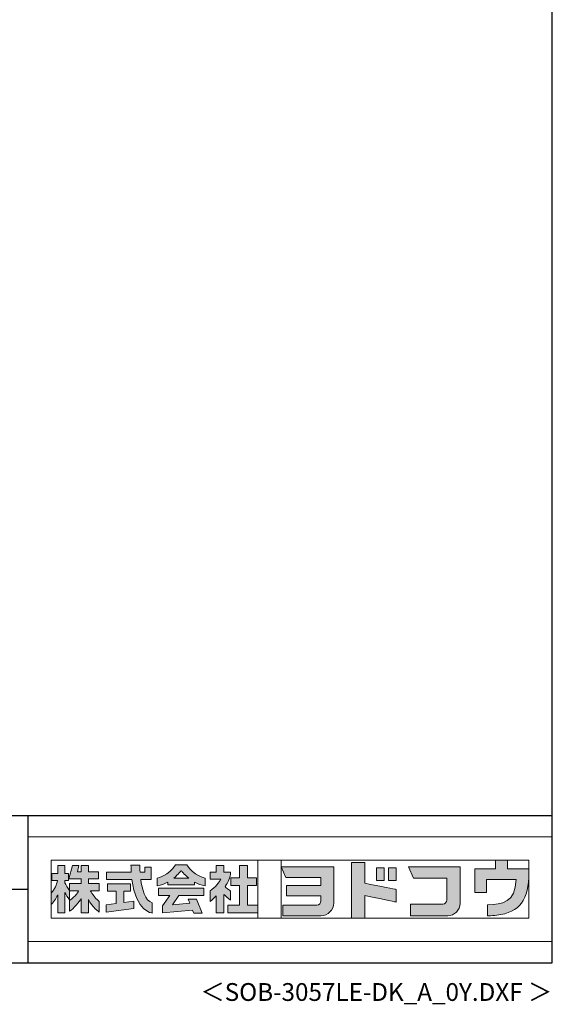
# Model space of a CAD drawing. Extents: x 868 to 32764, y 362 to 22484.
# Drawn here: x 26774 to 32764, y 362 to 11423 of the extents above; entities that cross this region are included whole.
import ezdxf
from ezdxf.enums import TextEntityAlignment as Align

# ---------------------------------------------------------------- set-up
doc = ezdxf.new("R2010")
doc.units = 0
doc.header["$LTSCALE"] = 80
doc.header["$MEASUREMENT"] = 0
for name, color, linetype in [('FILENAME', 7, 'CONTINUOUS'), ('WAKUSEN-01', 50, 'CONTINUOUS'), ('WAKUSEN-02', 130, 'CONTINUOUS')]:
    doc.layers.add(name, color=color, linetype=linetype)
doc.layers.add('FRAME', color=8, linetype='CONTINUOUS', lineweight=0, plot=False)
doc.layers.add('株式会社ヨドコウ 社名ロゴタイプ 横組み', color=4, linetype='CONTINUOUS', lineweight=0)
doc.styles.add('FILENAME', font='romans', dxfattribs={"height": 200, "bigfont": 'bigfont'})

# ---------------------------------------------------------------- blocks, each defined once
blk = doc.blocks.new('Block_0')
at = {"layer": '株式会社ヨドコウ 社名ロゴタイプ 横組み'}
h = blk.add_hatch(color=256, dxfattribs=at)
h.dxf.hatch_style = 1
edge = h.paths.add_edge_path()
edge.add_spline(control_points=[(128.43, -12.79), (128.43, -12.43), (128.43, -12.09), (128.43, -11.79)], knot_values=[12.750005, 12.750005, 12.750005, 12.750005, 12.812504, 12.812504, 12.812504, 12.812504], degree=3, periodic=0)
edge.add_spline(control_points=[(128.43, -11.79), (128.43, -11.5), (128.43, -11.24), (128.43, -11.02)], knot_values=[12.812504, 12.812504, 12.812504, 12.812504, 12.875003, 12.875003, 12.875003, 12.875003], degree=3, periodic=0)
edge.add_spline(control_points=[(128.43, -11.02), (128.43, -10.92), (128.43, -10.82), (128.43, -10.74)], knot_values=[12.875003, 12.875003, 12.875003, 12.875003, 12.906252, 12.906252, 12.906252, 12.906252], degree=3, periodic=0)
edge.add_spline(control_points=[(128.43, -10.74), (128.43, -10.66), (128.43, -10.59), (128.43, -10.53)], knot_values=[12.906252, 12.906252, 12.906252, 12.906252, 12.937501, 12.937501, 12.937501, 12.937501], degree=3, periodic=0)
edge.add_spline(control_points=[(128.43, -10.35), (128.43, -10.35), (128.43, -10.35), (128.43, -10.35), (128.43, -10.35), (122.78, -10.35), (117.12, -10.35)], knot_values=[12.999817, 12.999817, 12.999817, 12.999817, 13, 13, 13, 13.49999, 13.49999, 13.49999, 13.49999], degree=3, periodic=0)
edge.add_spline(control_points=[(117.12, -10.35), (111.46, -10.35), (105.8, -10.35), (105.8, -10.35)], knot_values=[13.49999, 13.49999, 13.49999, 13.49999, 14, 14, 14, 14], degree=3, periodic=0)
edge.add_spline(control_points=[(105.8, -10.35), (105.8, -10.35), (107.72, -14.94), (107.72, -14.94)], knot_values=[0.00001, 0.00001, 0.00001, 0.00001, 0.99999, 0.99999, 0.99999, 0.99999], degree=3, periodic=0)
edge.add_spline(control_points=[(107.72, -14.94), (107.72, -14.94), (122.93, -14.94), (122.93, -14.94)], knot_values=[1.00001, 1.00001, 1.00001, 1.00001, 1.99999, 1.99999, 1.99999, 1.99999], degree=3, periodic=0)
edge.add_spline(control_points=[(122.93, -14.94), (122.93, -14.94), (122.93, -18.45), (122.93, -18.45)], knot_values=[2.00001, 2.00001, 2.00001, 2.00001, 2.99999, 2.99999, 2.99999, 2.99999], degree=3, periodic=0)
edge.add_spline(control_points=[(122.93, -18.45), (122.93, -18.45), (108.09, -18.45), (108.09, -18.45)], knot_values=[3.00001, 3.00001, 3.00001, 3.00001, 3.99999, 3.99999, 3.99999, 3.99999], degree=3, periodic=0)
edge.add_spline(control_points=[(108.09, -18.45), (108.09, -18.45), (108.09, -22.88), (108.09, -22.88)], knot_values=[4.00001, 4.00001, 4.00001, 4.00001, 4.99999, 4.99999, 4.99999, 4.99999], degree=3, periodic=0)
edge.add_spline(control_points=[(108.09, -22.88), (108.09, -22.88), (122.93, -22.88), (122.93, -22.88)], knot_values=[5.00001, 5.00001, 5.00001, 5.00001, 5.99999, 5.99999, 5.99999, 5.99999], degree=3, periodic=0)
edge.add_spline(control_points=[(122.93, -22.88), (122.93, -22.88), (122.93, -25.08), (122.93, -25.08)], knot_values=[6.00001, 6.00001, 6.00001, 6.00001, 7, 7, 7, 7], degree=3, periodic=0)
edge.add_spline(control_points=[(122.93, -25.08), (122.93, -26.07), (122.12, -26.87), (121.13, -26.87)], knot_values=[7, 7, 7, 7, 8, 8, 8, 8], degree=3, periodic=0)
edge.add_spline(control_points=[(121.13, -26.87), (121.13, -26.87), (106.47, -26.87), (106.47, -26.87)], knot_values=[8.00001, 8.00001, 8.00001, 8.00001, 8.99999, 8.99999, 8.99999, 8.99999], degree=3, periodic=0)
edge.add_spline(control_points=[(106.47, -26.87), (106.47, -26.87), (106.47, -31.47), (106.47, -31.47)], knot_values=[9.00001, 9.00001, 9.00001, 9.00001, 9.99999, 9.99999, 9.99999, 9.99999], degree=3, periodic=0)
edge.add_spline(control_points=[(106.47, -31.47), (106.47, -31.47), (122.93, -31.47), (122.93, -31.47)], knot_values=[10.00001, 10.00001, 10.00001, 10.00001, 11, 11, 11, 11], degree=3, periodic=0)
edge.add_spline(control_points=[(122.93, -31.47), (125.96, -31.47), (128.43, -28.99), (128.43, -25.96), (128.43, -25.96), (128.43, -24.98), (128.43, -23.52)], knot_values=[11, 11, 11, 11, 12, 12, 12, 12.250015, 12.250015, 12.250015, 12.250015], degree=3, periodic=0)
edge.add_spline(control_points=[(128.43, -23.52), (128.43, -22.06), (128.43, -20.11), (128.43, -18.16)], knot_values=[12.250015, 12.250015, 12.250015, 12.250015, 12.50001, 12.50001, 12.50001, 12.50001], degree=3, periodic=0)
edge.add_spline(control_points=[(128.43, -18.16), (128.43, -17.18), (128.43, -16.2), (128.43, -15.29)], knot_values=[12.50001, 12.50001, 12.50001, 12.50001, 12.625008, 12.625008, 12.625008, 12.625008], degree=3, periodic=0)
edge.add_spline(control_points=[(128.43, -15.29), (128.43, -14.38), (128.43, -13.52), (128.43, -12.79)], knot_values=[12.625008, 12.625008, 12.625008, 12.625008, 12.750005, 12.750005, 12.750005, 12.750005], degree=3, periodic=0)
edge = h.paths.add_edge_path()
edge.add_spline(control_points=[(141.81, -17.46), (141.81, -17.46), (141.81, -8.53), (141.81, -8.53)], knot_values=[1.00001, 1.00001, 1.00001, 1.00001, 1.99999, 1.99999, 1.99999, 1.99999], degree=3, periodic=0)
edge.add_spline(control_points=[(141.81, -8.53), (141.81, -8.53), (136.06, -8.53), (136.06, -8.53)], knot_values=[2.00001, 2.00001, 2.00001, 2.00001, 2.99999, 2.99999, 2.99999, 2.99999], degree=3, periodic=0)
edge.add_spline(control_points=[(136.06, -8.53), (136.06, -8.53), (136.06, -32.5), (136.06, -32.5)], knot_values=[3.00001, 3.00001, 3.00001, 3.00001, 3.99999, 3.99999, 3.99999, 3.99999], degree=3, periodic=0)
edge.add_spline(control_points=[(136.06, -32.5), (136.06, -32.5), (141.81, -32.5), (141.81, -32.5)], knot_values=[4.00001, 4.00001, 4.00001, 4.00001, 4.99999, 4.99999, 4.99999, 4.99999], degree=3, periodic=0)
edge.add_spline(control_points=[(141.81, -32.5), (141.81, -32.5), (141.81, -22.75), (141.81, -22.75)], knot_values=[5.00001, 5.00001, 5.00001, 5.00001, 6, 6, 6, 6], degree=3, periodic=0)
edge.add_spline(control_points=[(141.81, -22.75), (146.75, -23.83), (154.97, -25.5), (155.05, -25.52)], knot_values=[6, 6, 6, 6, 7, 7, 7, 7], degree=3, periodic=0)
edge.add_spline(control_points=[(155.05, -25.52), (155.05, -25.52), (155.4, -25.59), (155.4, -25.59), (155.4, -25.59), (155.4, -20.1), (155.4, -20.1), (155.4, -20.1), (155.17, -20.05), (155.17, -20.05)], knot_values=[7.00003, 7.00003, 7.00003, 7.00003, 8, 8, 8, 9, 9, 9, 9.99997, 9.99997, 9.99997, 9.99997], degree=3, periodic=0)
edge.add_spline(control_points=[(155.17, -20.05), (155.1, -20.04), (148.67, -18.75), (141.81, -17.46)], knot_values=[0, 0, 0, 0, 1, 1, 1, 1], degree=3, periodic=0)
edge = h.paths.add_edge_path()
edge.add_spline(control_points=[(182.97, -15.35), (182.97, -14.42), (182.97, -13.56), (182.97, -12.82)], knot_values=[8.625007, 8.625007, 8.625007, 8.625007, 8.750005, 8.750005, 8.750005, 8.750005], degree=3, periodic=0)
edge.add_spline(control_points=[(182.97, -12.82), (182.97, -12.45), (182.97, -12.11), (182.97, -11.81)], knot_values=[8.750005, 8.750005, 8.750005, 8.750005, 8.812504, 8.812504, 8.812504, 8.812504], degree=3, periodic=0)
edge.add_spline(control_points=[(182.97, -11.81), (182.97, -11.51), (182.97, -11.25), (182.97, -11.03)], knot_values=[8.812504, 8.812504, 8.812504, 8.812504, 8.875002, 8.875002, 8.875002, 8.875002], degree=3, periodic=0)
edge.add_spline(control_points=[(182.97, -11.03), (182.97, -10.92), (182.97, -10.83), (182.97, -10.74)], knot_values=[8.875002, 8.875002, 8.875002, 8.875002, 8.906252, 8.906252, 8.906252, 8.906252], degree=3, periodic=0)
edge.add_spline(control_points=[(182.97, -10.74), (182.97, -10.66), (182.97, -10.59), (182.97, -10.53)], knot_values=[8.906252, 8.906252, 8.906252, 8.906252, 8.937501, 8.937501, 8.937501, 8.937501], degree=3, periodic=0)
edge.add_spline(control_points=[(182.97, -10.35), (182.97, -10.35), (182.97, -10.35), (182.97, -10.35), (182.97, -10.35), (177.43, -10.35), (171.88, -10.35)], knot_values=[8.999817, 8.999817, 8.999817, 8.999817, 9, 9, 9, 9.49999, 9.49999, 9.49999, 9.49999], degree=3, periodic=0)
edge.add_spline(control_points=[(171.88, -10.35), (166.33, -10.35), (160.78, -10.35), (160.78, -10.35)], knot_values=[9.49999, 9.49999, 9.49999, 9.49999, 10, 10, 10, 10], degree=3, periodic=0)
edge.add_spline(control_points=[(160.78, -10.35), (160.78, -10.35), (162.85, -15.34), (162.85, -15.34)], knot_values=[0.00001, 0.00001, 0.00001, 0.00001, 0.99999, 0.99999, 0.99999, 0.99999], degree=3, periodic=0)
edge.add_spline(control_points=[(162.85, -15.34), (162.85, -15.34), (177.24, -15.34), (177.24, -15.34)], knot_values=[1.00001, 1.00001, 1.00001, 1.00001, 1.99999, 1.99999, 1.99999, 1.99999], degree=3, periodic=0)
edge.add_spline(control_points=[(177.24, -15.34), (177.24, -15.34), (177.24, -24.73), (177.24, -24.73)], knot_values=[2.00001, 2.00001, 2.00001, 2.00001, 3, 3, 3, 3], degree=3, periodic=0)
edge.add_spline(control_points=[(177.24, -24.73), (177.24, -25.66), (176.48, -26.43), (175.54, -26.43)], knot_values=[3, 3, 3, 3, 4, 4, 4, 4], degree=3, periodic=0)
edge.add_spline(control_points=[(175.54, -26.43), (175.54, -26.43), (161.55, -26.43), (161.55, -26.43)], knot_values=[4.00001, 4.00001, 4.00001, 4.00001, 4.99999, 4.99999, 4.99999, 4.99999], degree=3, periodic=0)
edge.add_spline(control_points=[(161.55, -26.43), (161.55, -26.43), (161.55, -31.47), (161.55, -31.47)], knot_values=[5.00001, 5.00001, 5.00001, 5.00001, 5.99999, 5.99999, 5.99999, 5.99999], degree=3, periodic=0)
edge.add_spline(control_points=[(161.55, -31.47), (161.55, -31.47), (177.65, -31.47), (177.65, -31.47)], knot_values=[6.00001, 6.00001, 6.00001, 6.00001, 7, 7, 7, 7], degree=3, periodic=0)
edge.add_spline(control_points=[(177.65, -31.47), (180.58, -31.47), (182.97, -29.08), (182.97, -26.14), (182.97, -26.14), (182.97, -25.15), (182.97, -23.67)], knot_values=[7, 7, 7, 7, 8, 8, 8, 8.250015, 8.250015, 8.250015, 8.250015], degree=3, periodic=0)
edge.add_spline(control_points=[(182.97, -23.67), (182.97, -22.19), (182.97, -20.22), (182.97, -18.25)], knot_values=[8.250015, 8.250015, 8.250015, 8.250015, 8.50001, 8.50001, 8.50001, 8.50001], degree=3, periodic=0)
edge.add_spline(control_points=[(182.97, -18.25), (182.97, -17.26), (182.97, -16.27), (182.97, -15.35)], knot_values=[8.50001, 8.50001, 8.50001, 8.50001, 8.625007, 8.625007, 8.625007, 8.625007], degree=3, periodic=0)
edge = h.paths.add_edge_path()
edge.add_spline(control_points=[(212.73, -12.78), (212.73, -12.78), (212.73, -11.21), (212.73, -11.21), (212.73, -11.21), (203.51, -11.21), (203.51, -11.21)], knot_values=[14.00002, 14.00002, 14.00002, 14.00002, 15, 15, 15, 15.99998, 15.99998, 15.99998, 15.99998], degree=3, periodic=0)
edge.add_spline(control_points=[(203.51, -11.21), (203.51, -11.21), (203.51, -11.21), (203.51, -11.21), (203.51, -11.21), (203.51, -11.21), (203.51, -11.21)], knot_values=[15.99998, 15.99998, 15.99998, 15.99998, 16, 16, 16, 16.00001, 16.00001, 16.00001, 16.00001], degree=3, periodic=0)
edge.add_spline(control_points=[(203.51, -11.21), (203.51, -11.21), (203.51, -7.5), (203.51, -7.5)], knot_values=[0.00001, 0.00001, 0.00001, 0.00001, 0.99999, 0.99999, 0.99999, 0.99999], degree=3, periodic=0)
edge.add_spline(control_points=[(203.51, -7.5), (203.51, -7.5), (198.23, -7.5), (198.23, -7.5)], knot_values=[1.00001, 1.00001, 1.00001, 1.00001, 1.99999, 1.99999, 1.99999, 1.99999], degree=3, periodic=0)
edge.add_spline(control_points=[(198.23, -7.5), (198.23, -7.5), (198.23, -11.21), (198.23, -11.21)], knot_values=[2.00001, 2.00001, 2.00001, 2.00001, 2.99999, 2.99999, 2.99999, 2.99999], degree=3, periodic=0)
edge.add_spline(control_points=[(198.23, -11.21), (198.23, -11.21), (189.33, -11.21), (189.33, -11.21)], knot_values=[3.00001, 3.00001, 3.00001, 3.00001, 3.99999, 3.99999, 3.99999, 3.99999], degree=3, periodic=0)
edge.add_spline(control_points=[(189.33, -11.21), (189.33, -11.21), (189.33, -21.51), (189.33, -21.51)], knot_values=[4.00001, 4.00001, 4.00001, 4.00001, 4.99999, 4.99999, 4.99999, 4.99999], degree=3, periodic=0)
edge.add_spline(control_points=[(189.33, -21.51), (189.33, -21.51), (194.46, -21.51), (194.46, -21.51)], knot_values=[5.00001, 5.00001, 5.00001, 5.00001, 5.99999, 5.99999, 5.99999, 5.99999], degree=3, periodic=0)
edge.add_spline(control_points=[(194.46, -21.51), (194.46, -21.51), (194.46, -15.81), (194.46, -15.81)], knot_values=[6.00001, 6.00001, 6.00001, 6.00001, 6.99999, 6.99999, 6.99999, 6.99999], degree=3, periodic=0)
edge.add_spline(control_points=[(194.46, -15.81), (194.46, -15.81), (207.16, -15.81), (207.16, -15.81)], knot_values=[7.00001, 7.00001, 7.00001, 7.00001, 8, 8, 8, 8], degree=3, periodic=0)
edge.add_spline(control_points=[(207.16, -15.81), (206.97, -25.77), (201.09, -26.66), (195.07, -26.71)], knot_values=[8, 8, 8, 8, 9, 9, 9, 9], degree=3, periodic=0)
edge.add_spline(control_points=[(195.07, -26.71), (195.07, -26.71), (194.78, -26.71), (194.78, -26.71)], knot_values=[9.00001, 9.00001, 9.00001, 9.00001, 9.99999, 9.99999, 9.99999, 9.99999], degree=3, periodic=0)
edge.add_spline(control_points=[(194.78, -26.71), (194.78, -26.71), (194.78, -31.47), (194.78, -31.47)], knot_values=[10.00001, 10.00001, 10.00001, 10.00001, 10.99999, 10.99999, 10.99999, 10.99999], degree=3, periodic=0)
edge.add_spline(control_points=[(194.78, -31.47), (194.78, -31.47), (195.08, -31.47), (195.08, -31.47)], knot_values=[11.00001, 11.00001, 11.00001, 11.00001, 12, 12, 12, 12], degree=3, periodic=0)
edge.add_spline(control_points=[(195.08, -31.47), (196.5, -31.47), (197.74, -31.4), (198.86, -31.26)], knot_values=[12, 12, 12, 12, 13, 13, 13, 13], degree=3, periodic=0)
edge.add_spline(control_points=[(198.86, -31.26), (208.71, -30.05), (212.73, -24.69), (212.73, -12.78)], knot_values=[13, 13, 13, 13, 14, 14, 14, 14], degree=3, periodic=0)
h = blk.add_hatch(color=250, dxfattribs=at)
h.dxf.hatch_style = 2
edge = h.paths.add_edge_path()
edge.add_spline(control_points=[(203.51, -11.21), (203.51, -11.21), (203.51, -7.5), (203.51, -7.5), (203.51, -7.5), (198.23, -7.5), (198.23, -7.5), (198.23, -7.5), (198.23, -11.21), (198.23, -11.21), (198.23, -11.21), (189.33, -11.21), (189.33, -11.21), (189.33, -11.21), (189.33, -21.51), (189.33, -21.51), (189.33, -21.51), (194.46, -21.51), (194.46, -21.51), (194.46, -21.51), (194.46, -15.81), (194.46, -15.81), (194.46, -15.81), (207.16, -15.81), (207.16, -15.81), (206.97, -25.77), (201.09, -26.66), (195.07, -26.71), (195.07, -26.71), (194.78, -26.71), (194.78, -26.71), (194.78, -26.71), (194.78, -31.47), (194.78, -31.47), (194.78, -31.47), (195.08, -31.47), (195.08, -31.47), (196.5, -31.47), (197.74, -31.4), (198.86, -31.26), (208.71, -30.05), (212.73, -24.69), (212.73, -12.78), (212.73, -12.78), (212.73, -11.21), (212.73, -11.21), (212.73, -11.21), (203.51, -11.21), (203.51, -11.21)], knot_values=[0, 0, 0, 0, 1, 1, 1, 2, 2, 2, 3, 3, 3, 4, 4, 4, 5, 5, 5, 6, 6, 6, 7, 7, 7, 8, 8, 8, 9, 9, 9, 10, 10, 10, 11, 11, 11, 12, 12, 12, 13, 13, 13, 14, 14, 14, 15, 15, 15, 16, 16, 16, 16], degree=3, periodic=0)
edge.add_line((203.51, -11.21), (203.51, -11.21))
h = blk.add_hatch(color=256, dxfattribs=at)
h.dxf.hatch_style = 2
edge = h.paths.add_edge_path()
edge.add_spline(control_points=[(22.52, -15.55), (22.52, -15.55), (26.89, -15.55), (26.89, -15.55), (26.89, -15.55), (26.89, -12.49), (26.89, -12.49), (26.89, -12.49), (26.89, -12.48), (26.89, -12.48), (26.89, -12.48), (22.52, -12.48), (22.52, -12.48), (22.52, -12.48), (22.52, -9.76), (22.52, -9.76), (22.52, -9.76), (19.43, -9.76), (19.43, -9.76), (19.43, -9.76), (19.43, -12.48), (19.43, -12.48), (19.43, -12.48), (19.43, -12.49), (19.43, -12.49), (19.43, -12.49), (17.82, -12.49), (17.82, -12.49), (17.82, -12.49), (18.44, -9.76), (18.44, -9.76), (18.44, -9.76), (15.67, -9.76), (15.67, -9.76), (15.67, -9.76), (14.16, -15.55), (14.16, -15.55), (14.16, -15.55), (19.43, -15.55), (19.43, -15.55), (19.43, -15.55), (19.43, -17.6), (19.43, -17.6), (19.43, -17.6), (14.44, -17.6), (14.44, -17.6), (14.44, -17.6), (14.44, -20.61), (14.44, -20.61), (13.55, -19.44), (12.8, -18.25), (12.39, -17.26), (12.39, -17.26), (12.39, -16.3), (12.39, -16.3), (12.39, -16.3), (13.9, -16.3), (13.9, -16.3), (13.9, -16.3), (13.9, -13.32), (13.9, -13.32), (13.9, -13.32), (12.39, -13.32), (12.39, -13.32), (12.39, -13.32), (12.39, -9.76), (12.39, -9.76), (12.39, -9.76), (9.4, -9.76), (9.4, -9.76), (9.4, -9.76), (9.4, -13.32), (9.4, -13.32), (9.4, -13.32), (6.77, -13.32), (6.77, -13.32), (6.77, -13.32), (6.77, -16.3), (6.77, -16.3), (6.77, -16.3), (9.17, -16.3), (9.17, -16.3), (8.88, -18.08), (7.95, -19.98), (6.53, -21.71), (6.53, -21.71), (6.53, -26.68), (6.53, -26.68), (7.81, -25.14), (9.05, -23.22), (9.4, -22.42), (9.4, -22.42), (9.4, -30.2), (9.4, -30.2), (9.4, -30.2), (12.39, -30.2), (12.39, -30.2), (12.39, -30.2), (12.39, -21.53), (12.39, -21.53), (12.72, -22.29), (13.73, -23.63), (14.44, -24.55), (14.44, -24.55), (14.44, -20.69), (14.44, -20.69), (14.44, -20.69), (14.5, -20.69), (14.5, -20.69), (14.5, -20.69), (18.29, -20.69), (18.29, -20.69), (18.29, -20.69), (17.1, -23.18), (14.44, -24.95), (14.44, -24.95), (14.44, -29.56), (14.44, -29.56), (15.91, -28.51), (18.82, -25.32), (19.43, -24.11), (19.43, -24.11), (19.43, -30.2), (19.43, -30.2), (19.43, -30.2), (22.52, -30.2), (22.52, -30.2), (22.52, -30.2), (22.52, -24.43), (22.52, -24.43), (24.05, -27.77), (27.23, -29.95), (27.23, -29.95), (27.23, -29.95), (27.23, -25.41), (27.23, -25.41), (24.93, -23.55), (23.41, -20.69), (23.41, -20.69), (23.41, -20.69), (27.23, -20.69), (27.23, -20.69), (27.23, -20.69), (27.23, -17.6), (27.23, -17.6), (27.23, -17.6), (22.52, -17.6), (22.52, -17.6), (22.52, -17.6), (22.52, -15.55), (22.52, -15.55)], knot_values=[0, 0, 0, 0, 1, 1, 1, 2, 2, 2, 3, 3, 3, 4, 4, 4, 5, 5, 5, 6, 6, 6, 7, 7, 7, 8, 8, 8, 9, 9, 9, 10, 10, 10, 11, 11, 11, 12, 12, 12, 13, 13, 13, 14, 14, 14, 15, 15, 15, 16, 16, 16, 17, 17, 17, 18, 18, 18, 19, 19, 19, 20, 20, 20, 21, 21, 21, 22, 22, 22, 23, 23, 23, 24, 24, 24, 25, 25, 25, 26, 26, 26, 27, 27, 27, 28, 28, 28, 29, 29, 29, 30, 30, 30, 31, 31, 31, 32, 32, 32, 33, 33, 33, 34, 34, 34, 35, 35, 35, 36, 36, 36, 37, 37, 37, 38, 38, 38, 39, 39, 39, 40, 40, 40, 41, 41, 41, 42, 42, 42, 43, 43, 43, 44, 44, 44, 45, 45, 45, 46, 46, 46, 47, 47, 47, 48, 48, 48, 49, 49, 49, 50, 50, 50, 50], degree=3, periodic=0)
h = blk.add_hatch(color=256, dxfattribs=at)
h.dxf.hatch_style = 2
edge = h.paths.add_edge_path()
edge.add_spline(control_points=[(45.15, -15.85), (45.15, -15.85), (49.6, -15.85), (49.6, -15.85), (49.6, -15.85), (49.6, -10.54), (49.6, -10.54), (49.6, -10.54), (46.93, -10.54), (46.93, -10.54), (46.93, -10.54), (46.93, -12.72), (46.93, -12.72), (46.93, -12.72), (44.85, -12.72), (44.85, -12.72), (44.74, -11.69), (44.68, -9.71), (44.68, -9.71), (44.68, -9.71), (40.92, -9.71), (40.92, -9.71), (40.93, -10.77), (40.97, -11.77), (41.03, -12.72), (41.03, -12.72), (30.42, -12.72), (30.42, -12.72), (30.42, -12.72), (30.42, -15.85), (30.42, -15.85), (30.42, -15.85), (41.32, -15.85), (41.32, -15.85), (43.08, -29.91), (50.08, -30.3), (50.08, -30.3), (50.08, -30.3), (50.08, -25.89), (50.08, -25.89), (46.98, -25.07), (45.69, -19.94), (45.15, -15.85)], knot_values=[0, 0, 0, 0, 1, 1, 1, 2, 2, 2, 3, 3, 3, 4, 4, 4, 5, 5, 5, 6, 6, 6, 7, 7, 7, 8, 8, 8, 9, 9, 9, 10, 10, 10, 11, 11, 11, 12, 12, 12, 13, 13, 13, 14, 14, 14, 14], degree=3, periodic=0)
h = blk.add_hatch(color=256, dxfattribs=at)
h.dxf.hatch_style = 2
edge = h.paths.add_edge_path()
edge.add_spline(control_points=[(59.36, -15.25), (61.43, -13.59), (62.6, -11.98), (62.6, -11.98), (62.6, -11.98), (63.78, -13.59), (65.85, -15.25), (65.85, -15.25), (59.36, -15.25), (59.36, -15.25)], knot_values=[0, 0, 0, 0, 1, 1, 1, 2, 2, 2, 3, 3, 3, 3], degree=3, periodic=0)
edge = h.paths.add_edge_path()
edge.add_spline(control_points=[(65.04, -9.58), (65.04, -9.58), (60.17, -9.58), (60.17, -9.58), (57.4, -14.2), (52.2, -15.27), (52.2, -15.27), (52.2, -15.27), (52.2, -18.6), (52.2, -18.6), (53.93, -18.32), (55.49, -17.69), (56.85, -16.94), (56.85, -16.94), (56.85, -18.14), (56.85, -18.14), (56.85, -18.14), (68.35, -18.14), (68.35, -18.14), (68.35, -18.14), (68.35, -16.94), (68.35, -16.94), (69.71, -17.69), (71.27, -18.32), (73, -18.6), (73, -18.6), (73, -15.27), (73, -15.27), (73, -15.27), (67.8, -14.2), (65.04, -9.58)], knot_values=[0, 0, 0, 0, 1, 1, 1, 2, 2, 2, 3, 3, 3, 4, 4, 4, 5, 5, 5, 6, 6, 6, 7, 7, 7, 8, 8, 8, 9, 9, 9, 10, 10, 10, 10], degree=3, periodic=0)
h = blk.add_hatch(color=256, dxfattribs=at)
h.dxf.hatch_style = 2
edge = h.paths.add_edge_path()
edge.add_spline(control_points=[(83.92, -20.84), (83.49, -20.61), (81.76, -19.16), (81.52, -18.88), (82.86, -17.18), (83.86, -14.97), (83.87, -12.72), (83.87, -12.72), (81.05, -12.72), (81.05, -12.72), (81.05, -12.72), (81.05, -9.76), (81.05, -9.76), (81.05, -9.76), (77.76, -9.76), (77.76, -9.76), (77.76, -9.76), (77.76, -12.72), (77.76, -12.72), (77.76, -12.72), (75.04, -12.72), (75.04, -12.72), (75.04, -12.72), (75.04, -15.74), (75.04, -15.74), (75.04, -15.74), (79.77, -15.74), (79.77, -15.74), (79.1, -17.07), (77.28, -19.22), (75.04, -20.67), (75.04, -20.67), (75.04, -25.31), (75.04, -25.31), (76.07, -24.58), (77.76, -22.86), (77.76, -22.86), (77.76, -22.86), (77.76, -30.22), (77.76, -30.22), (77.76, -30.22), (81.05, -30.22), (81.05, -30.22), (81.05, -30.22), (81.05, -22.29), (81.05, -22.29), (81.42, -22.71), (83.24, -24.3), (83.92, -24.79), (83.92, -24.79), (83.92, -20.84), (83.92, -20.84)], knot_values=[0, 0, 0, 0, 1, 1, 1, 2, 2, 2, 3, 3, 3, 4, 4, 4, 5, 5, 5, 6, 6, 6, 7, 7, 7, 8, 8, 8, 9, 9, 9, 10, 10, 10, 11, 11, 11, 12, 12, 12, 13, 13, 13, 14, 14, 14, 15, 15, 15, 16, 16, 16, 17, 17, 17, 17], degree=3, periodic=0)
h = blk.add_hatch(color=256, dxfattribs=at)
h.dxf.hatch_style = 2
h.paths.add_polyline_path([(91.19, -26.94), (91.19, -18.44), (95.14, -18.44), (95.14, -15.12), (91.19, -15.12), (91.19, -9.76), (87.81, -9.76), (87.81, -15.12), (84.01, -15.12), (84.01, -18.44), (87.81, -18.44), (87.81, -26.94), (82.69, -26.94), (82.69, -30.22), (95.72, -30.22), (95.72, -26.94)])
h = blk.add_hatch(color=250, dxfattribs=at)
h.dxf.hatch_style = 2
edge = h.paths.add_edge_path()
edge.add_spline(control_points=[(105.8, -10.35), (105.8, -10.35), (107.72, -14.94), (107.72, -14.94), (107.72, -14.94), (122.93, -14.94), (122.93, -14.94), (122.93, -14.94), (122.93, -18.45), (122.93, -18.45), (122.93, -18.45), (108.09, -18.45), (108.09, -18.45), (108.09, -18.45), (108.09, -22.88), (108.09, -22.88), (108.09, -22.88), (122.93, -22.88), (122.93, -22.88), (122.93, -22.88), (122.93, -25.08), (122.93, -25.08), (122.93, -26.07), (122.12, -26.87), (121.13, -26.87), (121.13, -26.87), (106.47, -26.87), (106.47, -26.87), (106.47, -26.87), (106.47, -31.47), (106.47, -31.47), (106.47, -31.47), (122.93, -31.47), (122.93, -31.47), (125.96, -31.47), (128.43, -28.99), (128.43, -25.96), (128.43, -25.96), (128.43, -10.35), (128.43, -10.35), (128.43, -10.35), (105.8, -10.35), (105.8, -10.35)], knot_values=[0, 0, 0, 0, 1, 1, 1, 2, 2, 2, 3, 3, 3, 4, 4, 4, 5, 5, 5, 6, 6, 6, 7, 7, 7, 8, 8, 8, 9, 9, 9, 10, 10, 10, 11, 11, 11, 12, 12, 12, 13, 13, 13, 14, 14, 14, 14], degree=3, periodic=0)
edge.add_line((105.8, -10.35), (105.8, -10.35))
h = blk.add_hatch(color=250, dxfattribs=at)
h.dxf.hatch_style = 2
edge = h.paths.add_edge_path()
edge.add_spline(control_points=[(155.17, -20.05), (155.1, -20.04), (148.67, -18.75), (141.81, -17.46), (141.81, -17.46), (141.81, -8.53), (141.81, -8.53), (141.81, -8.53), (136.06, -8.53), (136.06, -8.53), (136.06, -8.53), (136.06, -32.5), (136.06, -32.5), (136.06, -32.5), (141.81, -32.5), (141.81, -32.5), (141.81, -32.5), (141.81, -22.75), (141.81, -22.75), (146.75, -23.83), (154.97, -25.5), (155.05, -25.52), (155.05, -25.52), (155.4, -25.59), (155.4, -25.59), (155.4, -25.59), (155.4, -20.1), (155.4, -20.1), (155.4, -20.1), (155.17, -20.05), (155.17, -20.05)], knot_values=[0, 0, 0, 0, 1, 1, 1, 2, 2, 2, 3, 3, 3, 4, 4, 4, 5, 5, 5, 6, 6, 6, 7, 7, 7, 8, 8, 8, 9, 9, 9, 10, 10, 10, 10], degree=3, periodic=0)
edge.add_line((155.17, -20.05), (155.17, -20.05))
h = blk.add_hatch(color=256, dxfattribs=at)
h.dxf.hatch_style = 2
h.paths.add_polyline_path([(146.94, -10.84), (146.94, -16.24), (150.29, -16.24), (150.29, -10.84), (146.94, -10.84)])
h = blk.add_hatch(color=256, dxfattribs=at)
h.dxf.hatch_style = 2
h.paths.add_polyline_path([(152.05, -10.84), (152.05, -16.24), (155.4, -16.24), (155.4, -10.84), (152.05, -10.84)])
h = blk.add_hatch(color=250, dxfattribs=at)
h.dxf.hatch_style = 2
edge = h.paths.add_edge_path()
edge.add_spline(control_points=[(160.78, -10.35), (160.78, -10.35), (162.85, -15.34), (162.85, -15.34), (162.85, -15.34), (177.24, -15.34), (177.24, -15.34), (177.24, -15.34), (177.24, -24.73), (177.24, -24.73), (177.24, -25.66), (176.48, -26.43), (175.54, -26.43), (175.54, -26.43), (161.55, -26.43), (161.55, -26.43), (161.55, -26.43), (161.55, -31.47), (161.55, -31.47), (161.55, -31.47), (177.65, -31.47), (177.65, -31.47), (180.58, -31.47), (182.97, -29.08), (182.97, -26.14), (182.97, -26.14), (182.97, -10.35), (182.97, -10.35), (182.97, -10.35), (160.78, -10.35), (160.78, -10.35)], knot_values=[0, 0, 0, 0, 1, 1, 1, 2, 2, 2, 3, 3, 3, 4, 4, 4, 5, 5, 5, 6, 6, 6, 7, 7, 7, 8, 8, 8, 9, 9, 9, 10, 10, 10, 10], degree=3, periodic=0)
edge.add_line((160.78, -10.35), (160.78, -10.35))
h = blk.add_hatch(color=256, dxfattribs=at)
h.dxf.hatch_style = 2
h.paths.add_polyline_path([(37.86, -20.86), (40.77, -20.86), (40.77, -17.73), (30.83, -17.73), (30.83, -20.86), (34.55, -20.86), (34.55, -26.14), (30.25, -26.72), (30.25, -29.95), (42.2, -28.37), (42.2, -25.15), (37.86, -25.71)])
h = blk.add_hatch(color=256, dxfattribs=at)
h.dxf.hatch_style = 2
h.paths.add_polyline_path([(52.85, -22.77), (57.67, -22.77), (54.52, -27.23), (54.52, -30.26), (67.47, -29.01), (68.04, -30.42), (71.61, -30.42), (69.15, -24.34), (65.59, -24.34), (66.28, -26.04), (58.86, -26.76), (61.59, -22.77), (72.35, -22.77), (72.35, -19.65), (52.85, -19.65)])
at = {"layer": 'FRAME'}
for p, q in [((-3.54, 2.57), (222.81, 2.57)), ((-3.54, -42.57), (-3.54, 2.57)), ((222.81, 2.57), (222.81, -42.57)), ((6.53, -7.5), (212.73, -7.5)), ((6.53, -32.5), (6.53, -7.5)), ((95.72, -7.5), (95.72, -32.5)), ((105.8, -7.5), (105.8, -32.5)), ((212.73, -7.5), (212.73, -32.5)), ((212.73, -32.5), (6.53, -32.5)), ((222.81, -42.57), (-3.54, -42.57))]:
    blk.add_line(p, q, dxfattribs=at)
at = {"layer": '株式会社ヨドコウ 社名ロゴタイプ 横組み'}
for points in [[(91.19, -26.94), (91.19, -18.44), (95.14, -18.44), (95.14, -15.12), (91.19, -15.12), (91.19, -9.76), (87.81, -9.76), (87.81, -15.12), (84.01, -15.12), (84.01, -18.44), (87.81, -18.44), (87.81, -26.94), (82.69, -26.94), (82.69, -30.22), (95.72, -30.22), (95.72, -26.94)], [(37.86, -20.86), (40.77, -20.86), (40.77, -17.73), (30.83, -17.73), (30.83, -20.86), (34.55, -20.86), (34.55, -26.14), (30.25, -26.72), (30.25, -29.95), (42.2, -28.37), (42.2, -25.15), (37.86, -25.71)], [(52.85, -22.77), (57.67, -22.77), (54.52, -27.23), (54.52, -30.26), (67.47, -29.01), (68.04, -30.42), (71.61, -30.42), (69.15, -24.34), (65.59, -24.34), (66.28, -26.04), (58.86, -26.76), (61.59, -22.77), (72.35, -22.77), (72.35, -19.65), (52.85, -19.65)]]:
    blk.add_lwpolyline(points, close=True, dxfattribs=at)
for points in [[(146.94, -10.84), (146.94, -16.24), (150.29, -16.24), (150.29, -10.84), (146.94, -10.84)], [(152.05, -10.84), (152.05, -16.24), (155.4, -16.24), (155.4, -10.84), (152.05, -10.84)]]:
    blk.add_lwpolyline(points, dxfattribs=at)
for points in [[(203.51, -7.5), (203.51, -7.5), (198.23, -7.5), (198.23, -7.5)], [(198.23, -7.5), (198.23, -7.5), (198.23, -11.21), (198.23, -11.21)], [(203.51, -11.21), (203.51, -11.21), (203.51, -7.5), (203.51, -7.5)], [(12.39, -9.76), (12.39, -9.76), (9.4, -9.76), (9.4, -9.76)], [(9.4, -9.76), (9.4, -9.76), (9.4, -13.32), (9.4, -13.32)], [(12.39, -13.32), (12.39, -13.32), (12.39, -9.76), (12.39, -9.76)], [(15.67, -9.76), (15.67, -9.76), (14.16, -15.55), (14.16, -15.55)], [(18.44, -9.76), (18.44, -9.76), (15.67, -9.76), (15.67, -9.76)], [(17.82, -12.49), (17.82, -12.49), (18.44, -9.76), (18.44, -9.76)], [(19.43, -12.49), (19.43, -12.49), (17.82, -12.49), (17.82, -12.49)], [(22.52, -9.76), (22.52, -9.76), (19.43, -9.76), (19.43, -9.76)], [(19.43, -9.76), (19.43, -9.76), (19.43, -12.48), (19.43, -12.48)], [(19.43, -12.48), (19.43, -12.48), (19.43, -12.49), (19.43, -12.49)], [(22.52, -12.48), (22.52, -12.48), (22.52, -9.76), (22.52, -9.76)], [(26.89, -12.48), (26.89, -12.48), (22.52, -12.48), (22.52, -12.48)], [(26.89, -12.49), (26.89, -12.49), (26.89, -12.48), (26.89, -12.48)], [(26.89, -15.55), (26.89, -15.55), (26.89, -12.49), (26.89, -12.49)], [(105.8, -10.35), (105.8, -10.35), (107.72, -14.94), (107.72, -14.94)], [(128.43, -10.35), (128.43, -10.35), (105.8, -10.35), (105.8, -10.35)], [(128.43, -25.96), (128.43, -25.96), (128.43, -10.35), (128.43, -10.35)], [(160.78, -10.35), (160.78, -10.35), (162.85, -15.34), (162.85, -15.34)], [(182.97, -10.35), (182.97, -10.35), (160.78, -10.35), (160.78, -10.35)], [(182.97, -26.14), (182.97, -26.14), (182.97, -10.35), (182.97, -10.35)], [(198.23, -11.21), (198.23, -11.21), (189.33, -11.21), (189.33, -11.21)], [(189.33, -11.21), (189.33, -11.21), (189.33, -21.51), (189.33, -21.51)], [(212.73, -11.21), (212.73, -11.21), (203.51, -11.21), (203.51, -11.21)], [(212.73, -12.78), (212.73, -12.78), (212.73, -11.21), (212.73, -11.21)], [(9.17, -16.3), (8.88, -18.08), (7.95, -19.98), (6.53, -21.71)], [(9.4, -13.32), (9.4, -13.32), (6.77, -13.32), (6.77, -13.32)], [(6.77, -13.32), (6.77, -13.32), (6.77, -16.3), (6.77, -16.3)], [(6.77, -16.3), (6.77, -16.3), (9.17, -16.3), (9.17, -16.3)], [(13.9, -13.32), (13.9, -13.32), (12.39, -13.32), (12.39, -13.32)], [(12.39, -17.26), (12.39, -17.26), (12.39, -16.3), (12.39, -16.3)], [(12.39, -16.3), (12.39, -16.3), (13.9, -16.3), (13.9, -16.3)], [(13.9, -16.3), (13.9, -16.3), (13.9, -13.32), (13.9, -13.32)], [(14.16, -15.55), (14.16, -15.55), (19.43, -15.55), (19.43, -15.55)], [(19.43, -15.55), (19.43, -15.55), (19.43, -17.6), (19.43, -17.6)], [(22.52, -15.55), (22.52, -15.55), (26.89, -15.55), (26.89, -15.55)], [(22.52, -17.6), (22.52, -17.6), (22.52, -15.55), (22.52, -15.55)], [(107.72, -14.94), (107.72, -14.94), (122.93, -14.94), (122.93, -14.94)], [(122.93, -14.94), (122.93, -14.94), (122.93, -18.45), (122.93, -18.45)], [(162.85, -15.34), (162.85, -15.34), (177.24, -15.34), (177.24, -15.34)], [(177.24, -15.34), (177.24, -15.34), (177.24, -24.73), (177.24, -24.73)], [(194.46, -21.51), (194.46, -21.51), (194.46, -15.81), (194.46, -15.81)], [(194.46, -15.81), (194.46, -15.81), (207.16, -15.81), (207.16, -15.81)], [(207.16, -15.81), (206.97, -25.77), (201.09, -26.66), (195.07, -26.71)], [(198.86, -31.26), (208.71, -30.05), (212.73, -24.69), (212.73, -12.78)], [(14.44, -20.61), (13.55, -19.44), (12.8, -18.25), (12.39, -17.26)], [(19.43, -17.6), (19.43, -17.6), (14.44, -17.6), (14.44, -17.6)], [(14.44, -17.6), (14.44, -17.6), (14.44, -20.61), (14.44, -20.61)], [(14.44, -24.55), (14.44, -24.55), (14.44, -20.69), (14.44, -20.69)], [(14.44, -20.69), (14.44, -20.69), (14.5, -20.69), (14.5, -20.69)], [(18.29, -20.69), (18.29, -20.69), (17.1, -23.18), (14.44, -24.95)], [(14.5, -20.69), (14.5, -20.69), (18.29, -20.69), (18.29, -20.69)], [(27.23, -17.6), (27.23, -17.6), (22.52, -17.6), (22.52, -17.6)], [(27.23, -25.41), (24.93, -23.55), (23.41, -20.69), (23.41, -20.69)], [(23.41, -20.69), (23.41, -20.69), (27.23, -20.69), (27.23, -20.69)], [(27.23, -20.69), (27.23, -20.69), (27.23, -17.6), (27.23, -17.6)], [(122.93, -18.45), (122.93, -18.45), (108.09, -18.45), (108.09, -18.45)], [(108.09, -18.45), (108.09, -18.45), (108.09, -22.88), (108.09, -22.88)], [(6.53, -21.71), (6.53, -21.71), (6.53, -26.68), (6.53, -26.68)], [(6.53, -26.68), (7.81, -25.14), (9.05, -23.22), (9.4, -22.42)], [(9.4, -22.42), (9.4, -22.42), (9.4, -30.2), (9.4, -30.2)], [(12.39, -30.2), (12.39, -30.2), (12.39, -21.53), (12.39, -21.53)], [(12.39, -21.53), (12.72, -22.29), (13.73, -23.63), (14.44, -24.55)], [(14.44, -29.56), (15.91, -28.51), (18.82, -25.32), (19.43, -24.11)], [(14.44, -24.95), (14.44, -24.95), (14.44, -29.56), (14.44, -29.56)], [(19.43, -24.11), (19.43, -24.11), (19.43, -30.2), (19.43, -30.2)], [(22.52, -30.2), (22.52, -30.2), (22.52, -24.43), (22.52, -24.43)], [(22.52, -24.43), (24.05, -27.77), (27.23, -29.95), (27.23, -29.95)], [(27.23, -29.95), (27.23, -29.95), (27.23, -25.41), (27.23, -25.41)], [(108.09, -22.88), (108.09, -22.88), (122.93, -22.88), (122.93, -22.88)], [(122.93, -25.08), (122.93, -26.07), (122.12, -26.87), (121.13, -26.87)], [(122.93, -22.88), (122.93, -22.88), (122.93, -25.08), (122.93, -25.08)], [(177.24, -24.73), (177.24, -25.66), (176.48, -26.43), (175.54, -26.43)], [(189.33, -21.51), (189.33, -21.51), (194.46, -21.51), (194.46, -21.51)], [(121.13, -26.87), (121.13, -26.87), (106.47, -26.87), (106.47, -26.87)], [(106.47, -26.87), (106.47, -26.87), (106.47, -31.47), (106.47, -31.47)], [(122.93, -31.47), (125.96, -31.47), (128.43, -28.99), (128.43, -25.96)], [(175.54, -26.43), (175.54, -26.43), (161.55, -26.43), (161.55, -26.43)], [(161.55, -26.43), (161.55, -26.43), (161.55, -31.47), (161.55, -31.47)], [(177.65, -31.47), (180.58, -31.47), (182.97, -29.08), (182.97, -26.14)], [(195.07, -26.71), (195.07, -26.71), (194.78, -26.71), (194.78, -26.71)], [(194.78, -26.71), (194.78, -26.71), (194.78, -31.47), (194.78, -31.47)], [(9.4, -30.2), (9.4, -30.2), (12.39, -30.2), (12.39, -30.2)], [(19.43, -30.2), (19.43, -30.2), (22.52, -30.2), (22.52, -30.2)], [(106.47, -31.47), (106.47, -31.47), (122.93, -31.47), (122.93, -31.47)], [(161.55, -31.47), (161.55, -31.47), (177.65, -31.47), (177.65, -31.47)], [(194.78, -31.47), (194.78, -31.47), (195.08, -31.47), (195.08, -31.47)], [(195.08, -31.47), (196.5, -31.47), (197.74, -31.4), (198.86, -31.26)]]:
    blk.add_open_spline(points, degree=3, dxfattribs=at)
for points, knots in [([(45.15, -15.85), (45.15, -15.85), (49.6, -15.85), (49.6, -15.85), (49.6, -15.85), (49.6, -10.54), (49.6, -10.54), (49.6, -10.54), (46.93, -10.54), (46.93, -10.54), (46.93, -10.54), (46.93, -12.72), (46.93, -12.72), (46.93, -12.72), (44.85, -12.72), (44.85, -12.72), (44.74, -11.69), (44.68, -9.71), (44.68, -9.71), (44.68, -9.71), (40.92, -9.71), (40.92, -9.71), (40.93, -10.77), (40.97, -11.77), (41.03, -12.72), (41.03, -12.72), (30.42, -12.72), (30.42, -12.72), (30.42, -12.72), (30.42, -15.85), (30.42, -15.85), (30.42, -15.85), (41.32, -15.85), (41.32, -15.85), (43.08, -29.91), (50.08, -30.3), (50.08, -30.3), (50.08, -30.3), (50.08, -25.89), (50.08, -25.89), (46.98, -25.07), (45.69, -19.94), (45.15, -15.85)], [0, 0, 0, 0, 1, 1, 1, 2, 2, 2, 3, 3, 3, 4, 4, 4, 5, 5, 5, 6, 6, 6, 7, 7, 7, 8, 8, 8, 9, 9, 9, 10, 10, 10, 11, 11, 11, 12, 12, 12, 13, 13, 13, 14, 14, 14, 14]), ([(65.04, -9.58), (65.04, -9.58), (60.17, -9.58), (60.17, -9.58), (57.4, -14.2), (52.2, -15.27), (52.2, -15.27), (52.2, -15.27), (52.2, -18.6), (52.2, -18.6), (53.93, -18.32), (55.49, -17.69), (56.85, -16.94), (56.85, -16.94), (56.85, -18.14), (56.85, -18.14), (56.85, -18.14), (68.35, -18.14), (68.35, -18.14), (68.35, -18.14), (68.35, -16.94), (68.35, -16.94), (69.71, -17.69), (71.27, -18.32), (73, -18.6), (73, -18.6), (73, -15.27), (73, -15.27), (73, -15.27), (67.8, -14.2), (65.04, -9.58)], [0, 0, 0, 0, 1, 1, 1, 2, 2, 2, 3, 3, 3, 4, 4, 4, 5, 5, 5, 6, 6, 6, 7, 7, 7, 8, 8, 8, 9, 9, 9, 10, 10, 10, 10]), ([(59.36, -15.25), (61.43, -13.59), (62.6, -11.98), (62.6, -11.98), (62.6, -11.98), (63.78, -13.59), (65.85, -15.25), (65.85, -15.25), (59.36, -15.25), (59.36, -15.25)], [0, 0, 0, 0, 1, 1, 1, 2, 2, 2, 3, 3, 3, 3]), ([(83.92, -20.84), (83.49, -20.61), (81.76, -19.16), (81.52, -18.88), (82.86, -17.18), (83.86, -14.97), (83.87, -12.72), (83.87, -12.72), (81.05, -12.72), (81.05, -12.72), (81.05, -12.72), (81.05, -9.76), (81.05, -9.76), (81.05, -9.76), (77.76, -9.76), (77.76, -9.76), (77.76, -9.76), (77.76, -12.72), (77.76, -12.72), (77.76, -12.72), (75.04, -12.72), (75.04, -12.72), (75.04, -12.72), (75.04, -15.74), (75.04, -15.74), (75.04, -15.74), (79.77, -15.74), (79.77, -15.74), (79.1, -17.07), (77.28, -19.22), (75.04, -20.67), (75.04, -20.67), (75.04, -25.31), (75.04, -25.31), (76.07, -24.58), (77.76, -22.86), (77.76, -22.86), (77.76, -22.86), (77.76, -30.22), (77.76, -30.22), (77.76, -30.22), (81.05, -30.22), (81.05, -30.22), (81.05, -30.22), (81.05, -22.29), (81.05, -22.29), (81.42, -22.71), (83.24, -24.3), (83.92, -24.79), (83.92, -24.79), (83.92, -20.84), (83.92, -20.84)], [0, 0, 0, 0, 1, 1, 1, 2, 2, 2, 3, 3, 3, 4, 4, 4, 5, 5, 5, 6, 6, 6, 7, 7, 7, 8, 8, 8, 9, 9, 9, 10, 10, 10, 11, 11, 11, 12, 12, 12, 13, 13, 13, 14, 14, 14, 15, 15, 15, 16, 16, 16, 17, 17, 17, 17]), ([(155.17, -20.05), (155.1, -20.04), (148.67, -18.75), (141.81, -17.46), (141.81, -17.46), (141.81, -8.53), (141.81, -8.53), (141.81, -8.53), (136.06, -8.53), (136.06, -8.53), (136.06, -8.53), (136.06, -32.5), (136.06, -32.5), (136.06, -32.5), (141.81, -32.5), (141.81, -32.5), (141.81, -32.5), (141.81, -22.75), (141.81, -22.75), (146.75, -23.83), (154.97, -25.5), (155.05, -25.52), (155.05, -25.52), (155.4, -25.59), (155.4, -25.59), (155.4, -25.59), (155.4, -20.1), (155.4, -20.1), (155.4, -20.1), (155.17, -20.05), (155.17, -20.05)], [0, 0, 0, 0, 1, 1, 1, 2, 2, 2, 3, 3, 3, 4, 4, 4, 5, 5, 5, 6, 6, 6, 7, 7, 7, 8, 8, 8, 9, 9, 9, 10, 10, 10, 10])]:
    blk.add_open_spline(points, degree=3, knots=knots, dxfattribs=at)
blk = doc.blocks.new('*U34')
at = {"layer": '株式会社ヨドコウ 社名ロゴタイプ 横組み', "xscale": 0.3256048605312869, "yscale": 0.3256048605312869, "zscale": 0.3256048605312869}
blk.add_blockref('Block_0', (1.15, 6.51), dxfattribs=at)

msp = doc.modelspace()

# ---------------------------------------------------------------- linework, layer by layer
at = {"layer": 'WAKUSEN-01'}
for p, q in [((32764, 828), (32764, 22484)), ((20560, 2484), (32764, 2484)), ((868, 828), (32764, 828))]:
    msp.add_line(p, q, dxfattribs=at)
at = {"layer": 'WAKUSEN-02'}
for p, q in [((26868, 828), (26868, 2484)), ((20560, 1656), (26868, 1656))]:
    msp.add_line(p, q, dxfattribs=at)

# ---------------------------------------------------------------- block references
at = {"layer": '株式会社ヨドコウ 社名ロゴタイプ 横組み', "xscale": 79.99999999999994, "yscale": 79.99999999999994, "zscale": 79.99999999999994}
msp.add_blockref('*U34', (26868, 1656), dxfattribs=at)

# ---------------------------------------------------------------- texts
at = {"layer": 'FILENAME', "style": 'FILENAME'}
msp.add_text('＜SOB-3057LE-DK_A_0Y.DXF ＞', height=200, dxfattribs=at).set_placement((32764, 400), align=Align.RIGHT)

doc.saveas('drawing.dxf')
